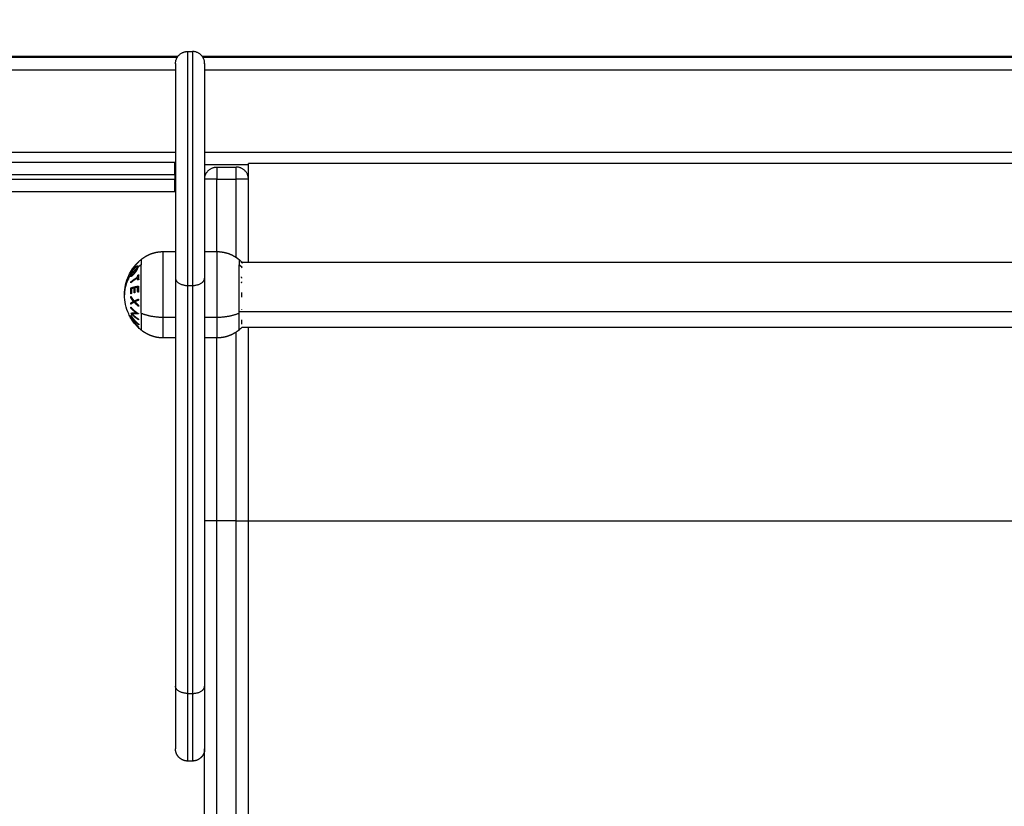
# Model space of a CAD drawing. Units: millimetres. Extents: x 0 to 18.9, y -0.1 to 15.7.
# Drawn here: x 5.8 to 6.2, y 3.9 to 4.2 of the extents above; entities that cross this region are included whole.
import ezdxf

# ---------------------------------------------------------------- set-up
doc = ezdxf.new("R2010")
doc.units = ezdxf.units.MM
doc.layers.get('Defpoints').update_dxf_attribs({"lineweight": 5})
doc.layers.add('DIASTASEIS', color=253, linetype='Continuous', lineweight=5)
doc.layers.add('Make2D$Visible$Curves', color=7, linetype='Continuous')
doc.layers.add('Make2D$Visible$Tangents', color=8, linetype='Continuous')
doc.styles.get("Standard").update_dxf_attribs({"font": 'ARIALN.TTF'})
doc.dimstyles.get("Standard").update_dxf_attribs({"dimtxt": 0.18, "dimasz": 0.15, "dimexe": 0.1, "dimexo": 0, "dimgap": 0.09, "dimtad": 0, "dimtih": 1, "dimtoh": 1, "dimzin": 0, "dimdsep": 46, "dimtxsty": 'Standard', "dimblk": 'OBLIQUE', "dimcen": 0.09, "dimadec": 0, "dimazin": 0, "dimtfac": 1, "dimtofl": 0, "dimtmove": 0, "dimatfit": 3, "dimfxl": 1, "dimtolj": 1, "dimtzin": 0, "dimarcsym": 0})

# ---------------------------------------------------------------- blocks, each defined once
blk = doc.blocks.new('_Oblique')
at = {"color": 0, "linetype": 'ByBlock', "lineweight": -2, "transparency": 16777216}
blk.add_line((-0.5, -0.5), (0.5, 0.5), dxfattribs=at)
blk = doc.blocks.new('*D49')
at = {"layer": 'Defpoints', "color": 0}
for p in [(5.1232, 6.24027), (9.65018, 6.24027), (6.39749, 2)]:
    blk.add_point(p, dxfattribs=at)
at = {"layer": 'DIASTASEIS', "color": 0, "lineweight": -2}
for p, q in [((5.1232, 6.24027), (9.75018, 6.24027)), ((9.65018, 6.24027), (9.65018, 4.30204)), ((9.65018, 2), (9.65018, 3.93823)), ((6.39749, 2), (9.75018, 2))]:
    blk.add_line(p, q, dxfattribs=at)
at = {"layer": 'DIASTASEIS', "color": 0, "linetype": 'ByBlock', "lineweight": -2, "xscale": 0.15, "yscale": 0.15, "zscale": 0.15}
for p, rotation in [((9.65018, 6.24027), 90), ((9.65018, 2), 270)]:
    blk.add_blockref('_Oblique', p, dxfattribs=dict(at, rotation=rotation))
at = {"layer": 'DIASTASEIS', "color": 0, "insert": (9.65018, 4.12013), "char_height": 0.18, "attachment_point": 5}
blk.add_mtext('\\A1;\\A1;4.20', dxfattribs=at)
blk = doc.blocks.new('*D59')
at = {"layer": 'Defpoints', "color": 0}
for p in [(5.12153, 7.74027), (6.40249, 0), (11.57755, 0)]:
    blk.add_point(p, dxfattribs=at)
at = {"layer": 'DIASTASEIS', "color": 0, "lineweight": -2}
for p, q in [((5.12153, 7.74027), (11.67755, 7.74027)), ((11.57755, 7.74027), (11.57755, 4.05204)), ((11.57755, 0), (11.57755, 3.68823)), ((6.40249, 0), (11.67755, 0))]:
    blk.add_line(p, q, dxfattribs=at)
at = {"layer": 'DIASTASEIS', "color": 0, "linetype": 'ByBlock', "lineweight": -2, "xscale": 0.15, "yscale": 0.15, "zscale": 0.15}
for p, rotation in [((11.57755, 7.74027), 90), ((11.57755, 0), 270)]:
    blk.add_blockref('_Oblique', p, dxfattribs=dict(at, rotation=rotation))
at = {"layer": 'DIASTASEIS', "color": 0, "insert": (11.57755, 3.87013), "char_height": 0.18, "attachment_point": 5}
blk.add_mtext('\\A1;\\A1;7.90', dxfattribs=at)
blk = doc.blocks.new('KATOPSH_S131')
at = {"layer": 'Make2D$Visible$Curves', "lineweight": -3}
for points, degree in [([(1859.8174, 6938.33011), (1859.6959, 6938.33011), (1859.5744, 6938.33011)], 2), ([(1859.81707, 6938.32961), (1859.69575, 6938.32961), (1859.57443, 6938.32961)], 2), ([(1859.8214, 6938.33211), (1859.8224, 6938.33211), (1859.8234, 6938.33211)], 2), ([(1860.3154, 6938.33011), (1860.0714, 6938.33011), (1859.8274, 6938.33011)], 2), ([(1860.31507, 6938.32961), (1860.0714, 6938.32961), (1859.82773, 6938.32961)], 2), ([(1859.70926, 6938.28659), (1859.76273, 6938.28659), (1859.8162, 6938.28659)], 2), ([(1859.8162, 6938.28561), (1859.8163, 6938.28561), (1859.8164, 6938.28561)], 2), ([(1859.8284, 6938.28561), (1859.8374, 6938.28561), (1859.8464, 6938.28561)], 2), ([(1859.8334, 6938.28461), (1859.8374, 6938.28461), (1859.8414, 6938.28461)], 2), ([(1859.8464, 6938.27961), (1859.8464, 6938.28286), (1859.8464, 6938.28611)], 2), ([(1860.2964, 6938.28611), (1860.0714, 6938.28611), (1859.8464, 6938.28611)], 2), ([(1859.8162, 6938.28159), (1859.8162, 6938.28059), (1859.8162, 6938.27959)], 2), ([(1859.8464, 6938.24556), (1859.8464, 6938.26258), (1859.8464, 6938.27961)], 2), ([(1859.70926, 6938.27459), (1859.76273, 6938.27459), (1859.8162, 6938.27459)], 2), ([(1859.8114, 6938.24986), (1859.8139, 6938.24986), (1859.8164, 6938.24986)], 2), ([(1859.8284, 6938.24986), (1859.8309, 6938.24986), (1859.8334, 6938.24986)], 2), ([(1859.79911, 6938.24329), (1859.79936, 6938.24363), (1859.79962, 6938.24396), (1859.7999, 6938.24427)], 3), ([(1859.80106, 6938.24368), (1859.80106, 6938.24362), (1859.80106, 6938.24356), (1859.80105, 6938.2435)], 3), ([(1859.84357, 6938.24556), (1860.07138, 6938.24556), (1860.29919, 6938.24556)], 2), ([(1859.84375, 6938.24333), (1859.84375, 6938.24339), (1859.84375, 6938.24345), (1859.84376, 6938.2435)], 3), ([(1859.79784, 6938.23996), (1859.79784, 6938.23999), (1859.79784, 6938.24002), (1859.79784, 6938.24005)], 3), ([(1859.79806, 6938.24039), (1859.79806, 6938.24036), (1859.79807, 6938.24032), (1859.79807, 6938.2403)], 3), ([(1859.8164, 6938.23895), (1859.8164, 6938.1551), (1859.8164, 6938.07125)], 2), ([(1859.8284, 6938.23895), (1859.8284, 6938.1551), (1859.8284, 6938.07125)], 2), ([(1860.29913, 6938.21866), (1860.07142, 6938.21866), (1859.84371, 6938.21866)], 2), ([(1859.8464, 6938.13913), (1859.8464, 6938.17889), (1859.8464, 6938.21866)], 2), ([(1859.8164, 6938.21436), (1859.8139, 6938.21436), (1859.8114, 6938.21436)], 2), ([(1859.8334, 6938.21436), (1859.8309, 6938.21436), (1859.8284, 6938.21436)], 2), ([(1859.8234, 6938.04043), (1859.8224, 6938.04043), (1859.8214, 6938.04043)], 2)]:
    blk.add_open_spline(points, degree=degree, dxfattribs=at)
for points, weights in [([(1859.8164, 6938.32711), (1859.8164, 6938.33211), (1859.8214, 6938.33211)], [1, 0.707106781153, 1]), ([(1859.8284, 6938.32711), (1859.8284, 6938.33211), (1859.8234, 6938.33211)], [1, 0.707106781153, 1]), ([(1859.8162, 6938.28159), (1859.8162, 6938.28659), (1859.8162, 6938.28659)], [1, 0.707106781187, 1]), ([(1859.8284, 6938.27961), (1859.8284, 6938.28461), (1859.8334, 6938.28461)], [1, 0.707106781187, 1]), ([(1859.8464, 6938.27961), (1859.8464, 6938.28461), (1859.8414, 6938.28461)], [1, 0.707106781187, 1]), ([(1859.8162, 6938.27459), (1859.8162, 6938.27459), (1859.8162, 6938.27959)], [1, 0.707106781187, 1]), ([(1859.79927, 6938.24348), (1859.79859, 6938.24259), (1859.79802, 6938.24162)], [1, 0.998209260601, 1]), ([(1859.79805, 6938.24163), (1859.79936, 6938.24383), (1859.80121, 6938.2456)], [1, 0.990718680083, 1]), ([(1859.79911, 6938.24329), (1859.79851, 6938.24248), (1859.79809, 6938.24162)], [1, 0.997060732754, 1]), ([(1859.79871, 6938.24273), (1859.79897, 6938.24311), (1859.79927, 6938.24348)], [1, 0.999370096596, 1]), ([(1859.79953, 6938.24382), (1859.79931, 6938.24356), (1859.79911, 6938.24329)], [1, 0.999680381285, 1]), ([(1859.7999, 6938.24427), (1859.7997, 6938.24405), (1859.79953, 6938.24382)], [1, 0.999703754556, 1]), ([(1859.80117, 6938.2456), (1859.80043, 6938.24489), (1859.79978, 6938.24411)], [1, 0.998508485523, 1]), ([(1859.79978, 6938.24411), (1859.80004, 6938.24445), (1859.80033, 6938.24477)], [1, 0.999356846267, 1]), ([(1859.80124, 6938.2456), (1859.80049, 6938.24497), (1859.7999, 6938.24427)], [1, 0.997187779719, 1]), ([(1859.80033, 6938.24477), (1859.80073, 6938.2452), (1859.80118, 6938.2456)], [1, 0.998867474241, 1]), ([(1859.80105, 6938.2435), (1859.80085, 6938.24333), (1859.80065, 6938.24316)], [1, 0.999889677297, 1]), ([(1859.80067, 6938.24331), (1859.80086, 6938.24349), (1859.80106, 6938.24367)], [0.997737550615, 0.998448933697, 0.999378127263]), ([(1859.80121, 6938.2456), (1859.80119, 6938.2456), (1859.80117, 6938.2456)], [1, 0.999854778152, 1]), ([(1859.80118, 6938.2456), (1859.8012, 6938.2456), (1859.80124, 6938.2456)], [1, 0.999744412851, 1]), ([(1859.84353, 6938.24572), (1859.84362, 6938.24564), (1859.84371, 6938.24556)], [1, 0.999951966006, 0.999946112933]), ([(1859.84353, 6938.24549), (1859.84364, 6938.24561), (1859.84353, 6938.24572)], [1, 0.995811895015, 0.999989241024]), ([(1859.84393, 6938.2451), (1859.84373, 6938.2453), (1859.84353, 6938.24549)], [1, 0.999890594006, 1]), ([(1859.79807, 6938.2403), (1859.79795, 6938.24013), (1859.79784, 6938.23996)], [1, 0.999926756581, 1]), ([(1859.79802, 6938.24162), (1859.79803, 6938.24163), (1859.79805, 6938.24163)], [1, 0.999906113691, 1]), ([(1859.79806, 6938.24044), (1859.79804, 6938.24041), (1859.79802, 6938.24038)], [0.999879163041, 0.999937353024, 1]), ([(1859.79802, 6938.24038), (1859.79803, 6938.24029), (1859.79805, 6938.2402)], [1, 0.999910433157, 1]), ([(1859.79804, 6938.24162), (1859.79833, 6938.24219), (1859.79871, 6938.24273)], [1, 0.998745083379, 1]), ([(1859.79809, 6938.24162), (1859.79806, 6938.24162), (1859.79804, 6938.24162)], [1, 0.999841133175, 1]), ([(1859.79805, 6938.2402), (1859.79807, 6938.24022), (1859.79808, 6938.24024)], [1, 0.999886321616, 0.999775461185]), ([(1859.79805, 6938.23741), (1859.79922, 6938.23846), (1859.80083, 6938.23933)], [1, 0.992614621867, 1]), ([(1859.80083, 6938.23933), (1859.80084, 6938.23974), (1859.80088, 6938.24014)], [1, 0.999342740916, 1]), ([(1859.80086, 6938.23993), (1859.80096, 6938.24003), (1859.80107, 6938.24013)], [0.998760752875, 0.999343448632, 1]), ([(1859.80088, 6938.24014), (1859.80108, 6938.24025), (1859.80128, 6938.24035)], [1, 0.999890594006, 1]), ([(1859.80107, 6938.24022), (1859.80103, 6938.24021), (1859.801, 6938.2402)], [1, 0.999770619824, 0.999550298805]), ([(1859.80107, 6938.24013), (1859.80107, 6938.24017), (1859.80107, 6938.24022)], [1, 0.99999173388, 1]), ([(1859.80128, 6938.24035), (1859.80117, 6938.23935), (1859.80128, 6938.23835)], [1, 0.995806508609, 1]), ([(1859.84363, 6938.23899), (1859.84361, 6938.23925), (1859.84357, 6938.23951)], [1, 0.999744412851, 1]), ([(1859.80083, 6938.23896), (1859.79922, 6938.23809), (1859.79805, 6938.23704)], [1, 0.992614732623, 1]), ([(1859.79805, 6938.23704), (1859.79805, 6938.23723), (1859.79805, 6938.23741)], [1, 0.999906959534, 1]), ([(1859.80118, 6938.23533), (1859.79934, 6938.23511), (1859.79805, 6938.23483)], [1, 0.990778098603, 1]), ([(1859.79806, 6938.23496), (1859.79937, 6938.23537), (1859.80124, 6938.2357)], [1, 0.990604586855, 1]), ([(1859.79882, 6938.23782), (1859.79872, 6938.23767), (1859.79863, 6938.23753)], [1, 0.999755881393, 0.999619549571]), ([(1859.7988, 6938.23803), (1859.79881, 6938.23792), (1859.79882, 6938.23782)], [0.999540591408, 0.999731230154, 1]), ([(1859.79922, 6938.23797), (1859.79949, 6938.23835), (1859.79979, 6938.23872)], [0.994251775685, 0.993984538172, 0.994526134198]), ([(1859.80081, 6938.2352), (1859.80022, 6938.23509), (1859.79968, 6938.23497)], [1, 0.998987868604, 1]), ([(1859.80087, 6938.23318), (1859.80076, 6938.23419), (1859.80081, 6938.2352)], [1, 0.997019442692, 1]), ([(1859.80088, 6938.23815), (1859.80084, 6938.23855), (1859.80083, 6938.23896)], [1, 0.999347170414, 1]), ([(1859.80128, 6938.23835), (1859.80108, 6938.23825), (1859.80088, 6938.23815)], [1, 0.999890601508, 1]), ([(1859.8011, 6938.23322), (1859.80105, 6938.23428), (1859.80118, 6938.23533)], [0.997012324732, 0.995186586281, 1]), ([(1859.80124, 6938.2357), (1859.80114, 6938.23448), (1859.80127, 6938.23325)], [1, 0.995350677499, 1]), ([(1859.8436, 6938.23705), (1859.84362, 6938.23725), (1859.84364, 6938.23745)], [1, 0.999854778152, 1]), ([(1859.79805, 6938.23483), (1859.79803, 6938.23462), (1859.79801, 6938.2344)], [1, 0.999908174278, 1]), ([(1859.79801, 6938.2344), (1859.79814, 6938.23443), (1859.79827, 6938.23445)], [1, 0.999197063136, 0.998569924937]), ([(1859.79808, 6938.23253), (1859.79797, 6938.23374), (1859.79806, 6938.23496)], [1, 0.997048674538, 1]), ([(1859.79804, 6938.2309), (1859.79805, 6938.23114), (1859.79808, 6938.23139)], [1, 0.999875578558, 1]), ([(1859.79832, 6938.2326), (1859.7982, 6938.23256), (1859.79808, 6938.23253)], [1, 0.999923248571, 1]), ([(1859.79808, 6938.23139), (1859.79864, 6938.23043), (1859.7994, 6938.22956)], [1, 0.996778688091, 1]), ([(1859.79827, 6938.2346), (1859.79823, 6938.2336), (1859.79832, 6938.2326)], [1, 0.997933209447, 1]), ([(1859.79937, 6938.23489), (1859.79878, 6938.23475), (1859.79827, 6938.2346)], [1, 0.998692454926, 1]), ([(1859.79942, 6938.23289), (1859.79932, 6938.23389), (1859.79937, 6938.23489)], [1, 0.997614453386, 1]), ([(1859.79936, 6938.23465), (1859.79951, 6938.23468), (1859.79967, 6938.2347)], [0.996347606207, 0.996399332218, 0.996630473085]), ([(1859.79973, 6938.23296), (1859.79957, 6938.23293), (1859.79942, 6938.23289)], [1, 0.999909589764, 1]), ([(1859.79968, 6938.23497), (1859.79964, 6938.23396), (1859.79973, 6938.23296)], [1, 0.997509783746, 1]), ([(1859.80127, 6938.23325), (1859.80107, 6938.23322), (1859.80087, 6938.23318)], [1, 0.999885782346, 1]), ([(1859.84362, 6938.23119), (1859.84366, 6938.23162), (1859.84368, 6938.23205)], [1, 0.999453056896, 1]), ([(1859.798, 6938.2267), (1859.79801, 6938.22686), (1859.79804, 6938.22703)], [1, 0.999904744264, 1]), ([(1859.79911, 6938.2294), (1859.79851, 6938.23012), (1859.79804, 6938.2309)], [1, 0.997900042829, 1]), ([(1859.79804, 6938.22871), (1859.79851, 6938.22906), (1859.79911, 6938.2294)], [1, 0.997907106453, 1]), ([(1859.79808, 6938.22821), (1859.79806, 6938.22846), (1859.79804, 6938.22871)], [1, 0.999875616236, 1]), ([(1859.79804, 6938.22703), (1859.79932, 6938.22555), (1859.80115, 6938.22436)], [1, 0.990800676074, 1]), ([(1859.7994, 6938.22906), (1859.79864, 6938.22865), (1859.79808, 6938.22821)], [1, 0.996784414199, 1]), ([(1859.7994, 6938.22956), (1859.80022, 6938.22998), (1859.80124, 6938.23034)], [1, 0.99648385033, 1]), ([(1859.80125, 6938.22734), (1859.80023, 6938.22814), (1859.7994, 6938.22906)], [1, 0.996475105503, 1]), ([(1859.80119, 6938.22985), (1859.80038, 6938.22955), (1859.7997, 6938.22922)], [1, 0.997672119211, 1]), ([(1859.7997, 6938.22922), (1859.80038, 6938.22849), (1859.80119, 6938.22783)], [1, 0.997659884703, 1]), ([(1859.80124, 6938.23034), (1859.80121, 6938.2301), (1859.80119, 6938.22985)], [1, 0.999807376416, 1]), ([(1859.80119, 6938.22783), (1859.80121, 6938.22759), (1859.80125, 6938.22734)], [1, 0.999811748274, 1]), ([(1859.80018, 6938.22468), (1859.79894, 6938.22562), (1859.798, 6938.2267)], [1, 0.995059721452, 1]), ([(1859.79801, 6938.22358), (1859.7986, 6938.22263), (1859.79931, 6938.22176)], [1, 0.998064818933, 1]), ([(1859.79803, 6938.22459), (1859.79882, 6938.22464), (1859.80018, 6938.22468)], [1, 0.99067964158, 1]), ([(1859.79804, 6938.22452), (1859.79803, 6938.22456), (1859.79803, 6938.22459)], [1, 0.999995461888, 1]), ([(1859.80116, 6938.22186), (1859.79933, 6938.22305), (1859.79804, 6938.22452)], [1, 0.99079711388, 1]), ([(1859.8012, 6938.21996), (1859.79935, 6938.22164), (1859.79805, 6938.22372)], [1, 0.990657559405, 1]), ([(1859.79809, 6938.22336), (1859.79808, 6938.22345), (1859.79809, 6938.22355)], [1, 0.999910104192, 1]), ([(1859.79809, 6938.22355), (1859.79941, 6938.22158), (1859.80127, 6938.22)], [1, 0.990755419691, 1]), ([(1859.80127, 6938.21981), (1859.79941, 6938.22139), (1859.79809, 6938.22336)], [1, 0.990755914003, 1]), ([(1859.80114, 6938.2243), (1859.79956, 6938.22426), (1859.79858, 6938.22421)], [1, 0.989463036698, 1]), ([(1859.79858, 6938.22421), (1859.79968, 6938.2231), (1859.80111, 6938.22217)], [1, 0.994389567932, 1]), ([(1859.80115, 6938.22436), (1859.80115, 6938.22433), (1859.80114, 6938.2243)], [1, 0.999993490816, 1]), ([(1859.84374, 6938.22607), (1859.84374, 6938.22611), (1859.84374, 6938.22616)], [1, 0.99999173388, 1]), ([(1859.79931, 6938.22102), (1859.7986, 6938.22189), (1859.79801, 6938.22283)], [1, 0.998065554347, 1]), ([(1859.79801, 6938.22283), (1859.79802, 6938.22276), (1859.79804, 6938.22269)], [1, 0.999908388382, 1]), ([(1859.79802, 6938.22277), (1859.79803, 6938.2228), (1859.79805, 6938.22283)], [1, 0.999906380388, 1]), ([(1859.79928, 6938.22093), (1859.79859, 6938.22181), (1859.79802, 6938.22277)], [1, 0.998205013401, 1]), ([(1859.79804, 6938.22269), (1859.79934, 6938.2206), (1859.80119, 6938.21893)], [1, 0.990663010388, 1]), ([(1859.79804, 6938.22253), (1859.79854, 6938.2217), (1859.79928, 6938.22093)], [1, 0.99634358036, 1]), ([(1859.79805, 6938.22283), (1859.79936, 6938.22064), (1859.80121, 6938.21888)], [1, 0.990701056537, 1]), ([(1859.79809, 6938.22246), (1859.79807, 6938.22248), (1859.79806, 6938.2225)], [1, 0.999937282773, 0.99995380161]), ([(1859.79829, 6938.22212), (1859.79819, 6938.22229), (1859.79809, 6938.22246)], [1, 0.999843502027, 1]), ([(1859.79953, 6938.22056), (1859.7988, 6938.22131), (1859.79829, 6938.22212)], [1, 0.99645550885, 1]), ([(1859.79931, 6938.22176), (1859.79931, 6938.22176), (1859.79931, 6938.22175)], [1, 0.999978074767, 0.999956499089]), ([(1859.80124, 6938.21853), (1859.80025, 6938.21948), (1859.79953, 6938.22056)], [1, 0.99507903585, 1]), ([(1859.79962, 6938.22139), (1859.80033, 6938.22056), (1859.80115, 6938.21981)], [1, 0.998147748741, 1]), ([(1859.80118, 6938.21882), (1859.80044, 6938.21952), (1859.79978, 6938.2203)], [1, 0.998505013241, 1]), ([(1859.79978, 6938.2203), (1859.80039, 6938.21941), (1859.80118, 6938.2186)], [1, 0.996533053229, 1]), ([(1859.80111, 6938.22217), (1859.80113, 6938.22201), (1859.80116, 6938.22186)], [1, 0.999866658749, 1]), ([(1859.80115, 6938.21981), (1859.80117, 6938.21989), (1859.8012, 6938.21996)], [1, 0.999858354511, 1]), ([(1859.80121, 6938.21888), (1859.80119, 6938.21885), (1859.80118, 6938.21882)], [1, 0.999855112751, 1]), ([(1859.80127, 6938.22), (1859.80127, 6938.2199), (1859.80127, 6938.21981)], [1, 0.999860055064, 1]), ([(1859.84364, 6938.22009), (1859.84382, 6938.22094), (1859.84363, 6938.22179)], [1, 0.993020508934, 1]), ([(1859.80118, 6938.2186), (1859.8012, 6938.21857), (1859.80124, 6938.21853)], [1, 0.999744621081, 1]), ([(1859.8464, 6937.8649), (1859.8464, 6937.97489), (1859.8464, 6938.13913)], [1, 0.913427929895, 1]), ([(1859.8164, 6938.07125), (1859.8164, 6938.04543), (1859.8164, 6938.04543)], [1, 0.895218713272, 1]), ([(1859.8284, 6938.07125), (1859.8284, 6938.04543), (1859.8284, 6938.04543)], [1, 0.895218713272, 1]), ([(1859.8284, 6937.8649), (1859.8284, 6937.93875), (1859.8284, 6938.04543)], [1, 0.940173058002, 0.963034747211])]:
    blk.add_rational_spline(points, weights, degree=2, dxfattribs=at)
for points, weights, degree, knots in [([(1859.8164, 6938.32711), (1859.8164, 6938.32711), (1859.8164, 6938.29662), (1859.8164, 6938.26613), (1859.8164, 6938.23895)], [1, 0.850184402414, 1, 0.850184402414, 1], 2, [0, 0, 0, 60.990506, 60.990506, 121.981012, 121.981012, 121.981012]), ([(1859.8284, 6938.32711), (1859.8284, 6938.32711), (1859.8284, 6938.29662), (1859.8284, 6938.26613), (1859.8284, 6938.23895)], [1, 0.850184402414, 1, 0.850184402414, 1], 2, [0, 0, 0, 60.990506, 60.990506, 121.981012, 121.981012, 121.981012]), ([(1859.80227, 6938.24659), (1859.80314, 6938.24731), (1859.8041, 6938.24792), (1859.80512, 6938.24842), (1859.8071, 6938.24938), (1859.80924, 6938.24986), (1859.8114, 6938.24986)], [1.18791536751, 1.17702037267, 1.17157287525, 1.17157287525, 1.17157287525, 1.1921104508, 1.23318560189], 3, [26.405189, 26.405189, 26.405189, 26.405189, 29.78303, 29.78303, 29.78303, 36.341692, 36.341692, 36.341692, 36.341692]), ([(1859.8334, 6938.24986), (1859.83557, 6938.24986), (1859.83771, 6938.24938), (1859.83969, 6938.24842), (1859.84071, 6938.24792), (1859.84167, 6938.24731), (1859.84254, 6938.24659)], [1.23318560189, 1.1921104508, 1.17157287525, 1.17157287525, 1.17157287525, 1.17702037267, 1.18791536751], 3, [36.341693, 36.341693, 36.341693, 36.341693, 42.900355, 42.900355, 42.900355, 46.278196, 46.278196, 46.278196, 46.278196]), ([(1859.8114, 6938.21436), (1859.80924, 6938.21436), (1859.8071, 6938.21484), (1859.80512, 6938.2158), (1859.8041, 6938.21629), (1859.80314, 6938.2169), (1859.80227, 6938.21762)], [0.863797611162, 0.83502609669, 0.820640339454, 0.820640339454, 0.820640339454, 0.824456095372, 0.832087607206], 3, [36.71394, 36.71394, 36.71394, 36.71394, 43.272602, 43.272602, 43.272602, 46.650443, 46.650443, 46.650443, 46.650443]), ([(1859.84254, 6938.21762), (1859.84167, 6938.2169), (1859.84071, 6938.21629), (1859.83969, 6938.2158), (1859.83771, 6938.21484), (1859.83557, 6938.21436), (1859.8334, 6938.21436)], [0.832087607206, 0.824456095372, 0.820640339454, 0.820640339454, 0.820640339454, 0.83502609669, 0.863797611162], 3, [26.777437, 26.777437, 26.777437, 26.777437, 30.155278, 30.155278, 30.155278, 36.71394, 36.71394, 36.71394, 36.71394]), ([(1859.8214, 6938.04043), (1859.8201, 6938.04043), (1859.81885, 6938.04092), (1859.81787, 6938.0419), (1859.81739, 6938.04238), (1859.81701, 6938.04296), (1859.81664, 6938.04389), (1859.81655, 6938.04421), (1859.81647, 6938.04463), (1859.81645, 6938.04473), (1859.81643, 6938.04493), (1859.81642, 6938.04503), (1859.81641, 6938.04519), (1859.81641, 6938.04524), (1859.81641, 6938.04532), (1859.81641, 6938.0454), (1859.8164, 6938.04543)], [0.943953370538, 0.851794190159, 0.80571459997, 0.80571459997, 0.80571459997, 0.80571459997, 0.80571459997, 0.80571459997, 0.80571459997, 0.80571459997, 0.80571459997, 0.80571459997, 0.80571459997, 0.80571459997, 0.80571459997, 0.80571459997, 0.80571459997], 3, [0, 0, 0, 0, 4.02872, 4.02872, 4.02872, 6.10279, 6.10279, 7.084517, 7.084517, 7.399509, 7.399509, 7.707868, 7.707868, 7.858548, 7.858548, 7.971552, 7.971552, 7.971552, 7.971552]), ([(1859.8284, 6938.04543), (1859.8284, 6938.0454), (1859.8284, 6938.04532), (1859.8284, 6938.04524), (1859.8284, 6938.04519), (1859.82839, 6938.04503), (1859.82838, 6938.04493), (1859.82836, 6938.04473), (1859.82834, 6938.04463), (1859.82826, 6938.04421), (1859.82817, 6938.04389), (1859.8278, 6938.04296), (1859.82742, 6938.04238), (1859.82694, 6938.0419), (1859.82596, 6938.04092), (1859.82471, 6938.04043), (1859.8234, 6938.04043)], [1, 1, 1, 1, 1, 1, 1, 1, 1, 1, 1, 1, 1, 1, 1, 1.05719095842, 1.17157287527], 3, [0, 0, 0, 0, 0.113004, 0.113004, 0.263684, 0.263684, 0.572043, 0.572043, 0.887035, 0.887035, 1.868763, 1.868763, 3.942832, 3.942832, 3.942832, 7.971552, 7.971552, 7.971552, 7.971552])]:
    blk.add_rational_spline(points, weights, degree=degree, knots=knots, dxfattribs=at)
for points, knots in [([(1859.79956, 6938.2432), (1859.79952, 6938.24313), (1859.79947, 6938.24306), (1859.7994, 6938.24294), (1859.79938, 6938.24288), (1859.79934, 6938.24279), (1859.79932, 6938.24274), (1859.7993, 6938.2427)], [1.0141021, 1.0141021, 1.0141021, 1.0141021, 1.2885915, 1.2885915, 1.5033567, 1.5033567, 1.718122, 1.718122, 1.718122, 1.718122]), ([(1859.80067, 6938.24333), (1859.80067, 6938.24336), (1859.80067, 6938.2434), (1859.80066, 6938.24345), (1859.80065, 6938.24347), (1859.80062, 6938.24354), (1859.80058, 6938.24356), (1859.8005, 6938.24359), (1859.80045, 6938.2436), (1859.80034, 6938.24358), (1859.80028, 6938.24356), (1859.80015, 6938.2435), (1859.80008, 6938.24346), (1859.79994, 6938.24336), (1859.79986, 6938.2433), (1859.79963, 6938.24311), (1859.79947, 6938.24294), (1859.79931, 6938.24276)], [-3.16266, -3.16266, -3.16266, -3.16266, -2.964994, -2.964994, -2.767328, -2.767328, -2.371995, -2.371995, -1.976663, -1.976663, -1.58133, -1.58133, -1.185998, -1.185998, -0.790665, -0.790665, 0, 0, 0, 0]), ([(1859.79937, 6938.24299), (1859.79947, 6938.2431), (1859.79957, 6938.24321), (1859.79976, 6938.2434), (1859.79986, 6938.24349), (1859.80005, 6938.24365), (1859.80015, 6938.24372), (1859.80033, 6938.24384), (1859.80042, 6938.24389), (1859.80058, 6938.24397), (1859.80066, 6938.24399), (1859.80079, 6938.24401), (1859.80085, 6938.24401), (1859.80093, 6938.24398), (1859.80095, 6938.24397), (1859.80099, 6938.24393), (1859.80101, 6938.24391), (1859.80103, 6938.24385), (1859.80104, 6938.24382), (1859.80106, 6938.24376), (1859.80106, 6938.24372), (1859.80106, 6938.24368)], [0, 0, 0, 0, 0.487486, 0.487486, 0.974972, 0.974972, 1.462458, 1.462458, 1.949945, 1.949945, 2.437431, 2.437431, 2.924917, 2.924917, 3.16866, 3.16866, 3.412403, 3.412403, 3.656146, 3.656146, 3.899889, 3.899889, 3.899889, 3.899889]), ([(1859.80033, 6938.24477), (1859.80047, 6938.24492), (1859.80061, 6938.24506), (1859.80075, 6938.2452), (1859.801, 6938.24546), (1859.80125, 6938.24571), (1859.80168, 6938.24609), (1859.80184, 6938.24623), (1859.802, 6938.24637), (1859.80209, 6938.24645), (1859.80218, 6938.24652), (1859.80227, 6938.24659)], [43.570544, 43.570544, 43.570544, 43.570544, 44.172902, 44.172902, 44.172902, 45.242482, 45.242482, 45.883876, 45.883876, 45.883876, 46.235493, 46.235493, 46.235493, 46.235493]), ([(1859.80065, 6938.24316), (1859.80066, 6938.24319), (1859.80066, 6938.24322), (1859.80067, 6938.24328), (1859.80067, 6938.2433), (1859.80067, 6938.24333)], [-0.2979308, -0.2979308, -0.2979308, -0.2979308, -0.1489654, -0.1489654, 0, 0, 0, 0]), ([(1859.84254, 6938.24659), (1859.84263, 6938.24652), (1859.84272, 6938.24645), (1859.84281, 6938.24637), (1859.84297, 6938.24623), (1859.84313, 6938.24609), (1859.84337, 6938.24587), (1859.84345, 6938.2458), (1859.84353, 6938.24573)], [12.911406, 12.911406, 12.911406, 12.911406, 13.263024, 13.263024, 13.263024, 13.904418, 13.904418, 14.229651, 14.229651, 14.229651, 14.229651]), ([(1859.84376, 6938.24316), (1859.84376, 6938.24317), (1859.84376, 6938.24318), (1859.84375, 6938.24324), (1859.84375, 6938.24329), (1859.84375, 6938.24333)], [3.6130202, 3.6130202, 3.6130202, 3.6130202, 3.6561462, 3.6561462, 3.8998893, 3.8998893, 3.8998893, 3.8998893]), ([(1859.7954, 6938.23211), (1859.7954, 6938.23484), (1859.796, 6938.23753), (1859.79715, 6938.24001), (1859.7976, 6938.24096), (1859.79812, 6938.24187), (1859.79871, 6938.24273)], [29.57345, 29.57345, 29.57345, 29.57345, 37.795687, 37.795687, 37.795687, 40.943408, 40.943408, 40.943408, 40.943408]), ([(1859.79784, 6938.24005), (1859.79784, 6938.2401), (1859.79784, 6938.24014), (1859.79785, 6938.24023), (1859.79786, 6938.24028), (1859.79789, 6938.24043), (1859.79792, 6938.24055), (1859.798, 6938.24079), (1859.79805, 6938.24092), (1859.79817, 6938.24119), (1859.79824, 6938.24132), (1859.79838, 6938.2416), (1859.79846, 6938.24173), (1859.79862, 6938.24201), (1859.79871, 6938.24214), (1859.79889, 6938.2424), (1859.79899, 6938.24253), (1859.79913, 6938.24271), (1859.79917, 6938.24277), (1859.79927, 6938.24288), (1859.79932, 6938.24294), (1859.79937, 6938.24299)], [-3.835085, -3.835085, -3.835085, -3.835085, -3.595392, -3.595392, -3.355699, -3.355699, -2.876314, -2.876314, -2.396928, -2.396928, -1.917542, -1.917542, -1.438157, -1.438157, -0.958771, -0.958771, -0.479386, -0.479386, -0.239693, -0.239693, 0, 0, 0, 0]), ([(1859.79931, 6938.24276), (1859.79923, 6938.24267), (1859.79915, 6938.24258), (1859.799, 6938.24239), (1859.79892, 6938.24229), (1859.79878, 6938.24208), (1859.79871, 6938.24197), (1859.79857, 6938.24175), (1859.79851, 6938.24164), (1859.79833, 6938.24131), (1859.79823, 6938.24109), (1859.79813, 6938.24079), (1859.7981, 6938.2407), (1859.79808, 6938.24058), (1859.79807, 6938.24054), (1859.79806, 6938.24046), (1859.79806, 6938.24043), (1859.79806, 6938.24039)], [-3.09188, -3.09188, -3.09188, -3.09188, -2.705395, -2.705395, -2.31891, -2.31891, -1.932425, -1.932425, -1.54594, -1.54594, -0.77297, -0.77297, -0.386485, -0.386485, -0.193242, -0.193242, 0, 0, 0, 0]), ([(1859.79804, 6938.22253), (1859.79772, 6938.22307), (1859.79742, 6938.22363), (1859.79715, 6938.22421), (1859.796, 6938.22668), (1859.7954, 6938.22938), (1859.7954, 6938.23211)], [19.449898, 19.449898, 19.449898, 19.449898, 21.351213, 21.351213, 21.351213, 29.57345, 29.57345, 29.57345, 29.57345]), ([(1859.84368, 6938.23205), (1859.84368, 6938.23221), (1859.84368, 6938.23238), (1859.84369, 6938.23263), (1859.8437, 6938.23271), (1859.84371, 6938.23288), (1859.84372, 6938.23296), (1859.84373, 6938.23304)], [-1.002264, -1.002264, -1.002264, -1.002264, -0.501132, -0.501132, -0.250566, -0.250566, 0, 0, 0, 0]), ([(1859.80227, 6938.21762), (1859.80218, 6938.21769), (1859.80209, 6938.21777), (1859.802, 6938.21785), (1859.80184, 6938.21798), (1859.80168, 6938.21812), (1859.80125, 6938.21851), (1859.801, 6938.21876), (1859.80075, 6938.21901), (1859.79982, 6938.21996), (1859.799, 6938.221), (1859.79829, 6938.22212)], [12.911406, 12.911406, 12.911406, 12.911406, 13.263024, 13.263024, 13.263024, 13.904418, 13.904418, 14.973998, 14.973998, 14.973998, 18.962075, 18.962075, 18.962075, 18.962075]), ([(1859.84371, 6938.21866), (1859.84357, 6938.21853), (1859.84343, 6938.2184), (1859.84313, 6938.21812), (1859.84297, 6938.21798), (1859.84281, 6938.21785), (1859.84272, 6938.21777), (1859.84263, 6938.21769), (1859.84254, 6938.21762)], [44.674465, 44.674465, 44.674465, 44.674465, 45.242482, 45.242482, 45.883876, 45.883876, 45.883876, 46.235493, 46.235493, 46.235493, 46.235493]), ([(1859.8334, 6938.13913), (1859.83326, 6938.13913), (1859.83311, 6938.13913), (1859.8328, 6938.13913), (1859.83265, 6938.13913), (1859.83234, 6938.13913), (1859.83218, 6938.13913), (1859.83195, 6938.13913), (1859.83187, 6938.13913), (1859.83172, 6938.13913), (1859.83164, 6938.13913), (1859.83149, 6938.13913), (1859.83141, 6938.13913), (1859.83126, 6938.13913), (1859.83118, 6938.13913), (1859.83103, 6938.13913), (1859.83096, 6938.13913), (1859.83081, 6938.13913), (1859.83074, 6938.13913), (1859.8306, 6938.13913), (1859.83053, 6938.13913), (1859.83039, 6938.13913), (1859.83032, 6938.13913), (1859.83019, 6938.13913), (1859.83012, 6938.13913), (1859.82999, 6938.13913), (1859.82993, 6938.13913), (1859.82981, 6938.13913), (1859.82975, 6938.13913), (1859.82963, 6938.13913), (1859.82958, 6938.13913), (1859.82947, 6938.13913), (1859.82942, 6938.13913), (1859.82932, 6938.13913), (1859.82927, 6938.13913), (1859.82917, 6938.13913), (1859.82913, 6938.13913), (1859.82904, 6938.13913), (1859.829, 6938.13913), (1859.82892, 6938.13913), (1859.82889, 6938.13913), (1859.82882, 6938.13913), (1859.82879, 6938.13913), (1859.82873, 6938.13913), (1859.8287, 6938.13913), (1859.82864, 6938.13913), (1859.82862, 6938.13913), (1859.82855, 6938.13913), (1859.82852, 6938.13913), (1859.82846, 6938.13913), (1859.82844, 6938.13913), (1859.82841, 6938.13913), (1859.8284, 6938.13913), (1859.8284, 6938.13913)], [0, 0, 0, 0, 0.490247, 0.490247, 0.980494, 0.980494, 1.470741, 1.470741, 1.715865, 1.715865, 1.960988, 1.960988, 2.206112, 2.206112, 2.451235, 2.451235, 2.696359, 2.696359, 2.941483, 2.941483, 3.186606, 3.186606, 3.43173, 3.43173, 3.676853, 3.676853, 3.921977, 3.921977, 4.1671, 4.1671, 4.412224, 4.412224, 4.657347, 4.657347, 4.902471, 4.902471, 5.147594, 5.147594, 5.392718, 5.392718, 5.637842, 5.637842, 5.882965, 5.882965, 6.128089, 6.128089, 6.373212, 6.373212, 6.863459, 6.863459, 7.353706, 7.353706, 7.843953, 7.843953, 7.843953, 7.843953]), ([(1859.8414, 6938.13913), (1859.84155, 6938.13913), (1859.8417, 6938.13913), (1859.84201, 6938.13913), (1859.84216, 6938.13913), (1859.84247, 6938.13913), (1859.84263, 6938.13913), (1859.84286, 6938.13913), (1859.84294, 6938.13913), (1859.84309, 6938.13913), (1859.84317, 6938.13913), (1859.84332, 6938.13913), (1859.8434, 6938.13913), (1859.84355, 6938.13913), (1859.84363, 6938.13913), (1859.84378, 6938.13913), (1859.84385, 6938.13913), (1859.844, 6938.13913), (1859.84407, 6938.13913), (1859.84421, 6938.13913), (1859.84428, 6938.13913), (1859.84442, 6938.13913), (1859.84449, 6938.13913), (1859.84462, 6938.13913), (1859.84469, 6938.13913), (1859.84482, 6938.13913), (1859.84488, 6938.13913), (1859.845, 6938.13913), (1859.84506, 6938.13913), (1859.84518, 6938.13913), (1859.84523, 6938.13913), (1859.84534, 6938.13913), (1859.84539, 6938.13913), (1859.84549, 6938.13913), (1859.84554, 6938.13913), (1859.84564, 6938.13913), (1859.84568, 6938.13913), (1859.84577, 6938.13913), (1859.84581, 6938.13913), (1859.84588, 6938.13913), (1859.84592, 6938.13913), (1859.84599, 6938.13913), (1859.84602, 6938.13913), (1859.84608, 6938.13913), (1859.84611, 6938.13913), (1859.84617, 6938.13913), (1859.84619, 6938.13913), (1859.84626, 6938.13913), (1859.84629, 6938.13913), (1859.84635, 6938.13913), (1859.84637, 6938.13913), (1859.8464, 6938.13913), (1859.8464, 6938.13913), (1859.8464, 6938.13913)], [0, 0, 0, 0, 0.490247, 0.490247, 0.980494, 0.980494, 1.470741, 1.470741, 1.715865, 1.715865, 1.960988, 1.960988, 2.206112, 2.206112, 2.451235, 2.451235, 2.696359, 2.696359, 2.941483, 2.941483, 3.186606, 3.186606, 3.43173, 3.43173, 3.676853, 3.676853, 3.921977, 3.921977, 4.1671, 4.1671, 4.412224, 4.412224, 4.657347, 4.657347, 4.902471, 4.902471, 5.147594, 5.147594, 5.392718, 5.392718, 5.637842, 5.637842, 5.882965, 5.882965, 6.128089, 6.128089, 6.373212, 6.373212, 6.863459, 6.863459, 7.353706, 7.353706, 7.843953, 7.843953, 7.843953, 7.843953])]:
    blk.add_open_spline(points, degree=3, knots=knots, dxfattribs=at)
at = {"layer": 'Make2D$Visible$Tangents', "lineweight": -3}
for points, weights, knots in [([(1859.8214, 6938.33211), (1859.8214, 6938.33211), (1859.8214, 6938.29885), (1859.8214, 6938.26558), (1859.8214, 6938.23594)], [1, 0.850184402414, 1, 0.850184402414, 1], [0, 0, 0, 60.990506, 60.990506, 121.981012, 121.981012, 121.981012]), ([(1859.8234, 6938.33211), (1859.8234, 6938.33211), (1859.8234, 6938.29885), (1859.8234, 6938.26558), (1859.8234, 6938.23594)], [1, 0.850184402414, 1, 0.850184402414, 1], [0, 0, 0, 60.990506, 60.990506, 121.981012, 121.981012, 121.981012]), ([(1859.8114, 6938.22277), (1859.8114, 6938.23164), (1859.8114, 6938.24075), (1859.8114, 6938.24986), (1859.8114, 6938.24986)], [1, 0.862182287601, 1, 0.862182287601, 1], [0, 0, 0, 18.858828, 18.858828, 37.717656, 37.717656, 37.717656]), ([(1859.8334, 6938.24986), (1859.8334, 6938.24986), (1859.8334, 6938.24075), (1859.8334, 6938.23164), (1859.8334, 6938.22277)], [1, 0.862182287601, 1, 0.862182287601, 1], [18.045614, 18.045614, 18.045614, 36.904442, 36.904442, 55.76327, 55.76327, 55.76327])]:
    blk.add_rational_spline(points, weights, degree=2, knots=knots, dxfattribs=at)
for points in [[(1859.57477, 6938.32461), (1859.69559, 6938.32461), (1859.8164, 6938.32461)], [(1859.8284, 6938.32461), (1860.0714, 6938.32461), (1860.3144, 6938.32461)], [(1859.8164, 6938.29061), (1859.69674, 6938.29061), (1859.57708, 6938.29061)], [(1860.3144, 6938.29061), (1860.0714, 6938.29061), (1859.8284, 6938.29061)], [(1859.70926, 6938.28159), (1859.76273, 6938.28159), (1859.8162, 6938.28159)], [(1859.70926, 6938.27959), (1859.76273, 6938.27959), (1859.8162, 6938.27959)], [(1859.8334, 6938.24986), (1859.8334, 6938.26473), (1859.8334, 6938.27961)], [(1859.8334, 6938.27961), (1859.8374, 6938.27961), (1859.8414, 6938.27961)], [(1859.8414, 6938.24744), (1859.8414, 6938.26352), (1859.8414, 6938.27961)], [(1859.8214, 6938.23594), (1859.8214, 6938.15209), (1859.8214, 6938.06824)], [(1859.8214, 6938.23594), (1859.8224, 6938.23594), (1859.8234, 6938.23594)], [(1859.8234, 6938.23594), (1859.8234, 6938.15209), (1859.8234, 6938.06824)], [(1860.30027, 6938.22503), (1860.0714, 6938.22503), (1859.84254, 6938.22503)], [(1859.8164, 6938.22277), (1859.8139, 6938.22277), (1859.8114, 6938.22277)], [(1859.8334, 6938.22277), (1859.8309, 6938.22277), (1859.8284, 6938.22277)], [(1859.8414, 6938.13913), (1859.8414, 6938.17795), (1859.8414, 6938.21678)], [(1859.8334, 6938.13913), (1859.8334, 6938.17674), (1859.8334, 6938.21436)], [(1859.8414, 6938.13913), (1859.8374, 6938.13913), (1859.8334, 6938.13913)], [(1859.8464, 6938.13914), (1860.0714, 6938.13914), (1860.2964, 6938.13914)], [(1859.8214, 6938.06824), (1859.8224, 6938.06824), (1859.8234, 6938.06824)]]:
    blk.add_open_spline(points, degree=2, dxfattribs=at)
for points, weights in [([(1859.8334, 6938.28461), (1859.8334, 6938.28461), (1859.8334, 6938.27961)], [1, 0.707106778909, 1]), ([(1859.8414, 6938.27961), (1859.8414, 6938.28461), (1859.8414, 6938.28461)], [1, 0.707106778909, 1]), ([(1859.8334, 6938.27961), (1859.8284, 6938.27961), (1859.8284, 6938.27961)], [1, 0.707106781187, 1]), ([(1859.8464, 6938.27961), (1859.84637, 6938.27961), (1859.8414, 6938.27961)], [0.997524018479, 0.708350049351, 1]), ([(1859.80065, 6938.24316), (1859.79917, 6938.24185), (1859.79807, 6938.2403)], [1, 0.993545983443, 1]), ([(1859.80227, 6938.24443), (1859.80163, 6938.24399), (1859.80105, 6938.2435)], [1, 0.999041333424, 1]), ([(1859.80227, 6938.24659), (1859.80227, 6938.24659), (1859.80227, 6938.24443)], [1, 0.961860756799, 1]), ([(1859.80227, 6938.22448), (1859.80227, 6938.2368), (1859.80227, 6938.24443)], [1, 0.707106781187, 1]), ([(1859.84254, 6938.24659), (1859.84254, 6938.24659), (1859.84254, 6938.24443)], [1, 0.961860756799, 1]), ([(1859.84254, 6938.22448), (1859.84254, 6938.2368), (1859.84254, 6938.24443)], [1, 0.707106781187, 1]), ([(1859.84254, 6938.24443), (1859.84318, 6938.24399), (1859.84376, 6938.2435)], [1, 0.999041333424, 1]), ([(1859.79784, 6938.23996), (1859.7954, 6938.23631), (1859.7954, 6938.23211)], [1, 0.966905726995, 1]), ([(1859.8164, 6938.23895), (1859.8164, 6938.23594), (1859.8214, 6938.23594)], [1, 0.707106781187, 1]), ([(1859.8234, 6938.23594), (1859.8284, 6938.23594), (1859.8284, 6938.23895)], [1, 0.707106781153, 1]), ([(1859.80227, 6938.22448), (1859.80227, 6938.21762), (1859.80227, 6938.21762)], [1, 0.873559933275, 1]), ([(1859.8114, 6938.22277), (1859.80625, 6938.22277), (1859.80227, 6938.22448)], [1, 0.941753710144, 1]), ([(1859.84254, 6938.22448), (1859.83856, 6938.22277), (1859.8334, 6938.22277)], [1, 0.941753710144, 1]), ([(1859.84254, 6938.21762), (1859.84254, 6938.21762), (1859.84254, 6938.22448)], [1, 0.873559933275, 1]), ([(1859.8114, 6938.21436), (1859.8114, 6938.21436), (1859.8114, 6938.22277)], [1, 0.873559933275, 1]), ([(1859.8334, 6938.22277), (1859.8334, 6938.21436), (1859.8334, 6938.21436)], [1, 0.873559933275, 1]), ([(1859.8334, 6937.86118), (1859.8334, 6937.97267), (1859.8334, 6938.13913)], [1, 0.913431267575, 1]), ([(1859.8414, 6937.86118), (1859.8414, 6937.97267), (1859.8414, 6938.13913)], [1, 0.913431267575, 1]), ([(1859.8214, 6938.06824), (1859.8164, 6938.06824), (1859.8164, 6938.07125)], [1, 0.707106781187, 1]), ([(1859.8234, 6938.06824), (1859.8284, 6938.06824), (1859.8284, 6938.07125)], [1, 0.707106781187, 1]), ([(1859.8214, 6938.06824), (1859.8214, 6938.04043), (1859.8214, 6938.04043)], [1, 0.869769997455, 0.943953370538]), ([(1859.8234, 6938.06824), (1859.8234, 6938.04043), (1859.8234, 6938.04043)], [1, 0.869769997455, 0.943953370538])]:
    blk.add_rational_spline(points, weights, degree=2, dxfattribs=at)
for points, knots in [([(1859.80065, 6938.24316), (1859.80064, 6938.24309), (1859.80062, 6938.24301), (1859.80056, 6938.24283), (1859.80052, 6938.24274), (1859.80043, 6938.24255), (1859.80038, 6938.24245), (1859.80028, 6938.24225), (1859.80022, 6938.24215), (1859.8001, 6938.24195), (1859.80003, 6938.24185), (1859.7999, 6938.24166), (1859.79983, 6938.24156), (1859.79969, 6938.24137), (1859.79962, 6938.24128), (1859.79947, 6938.24111), (1859.7994, 6938.24102), (1859.79933, 6938.24094)], [-2.852933, -2.852933, -2.852933, -2.852933, -2.496316, -2.496316, -2.139699, -2.139699, -1.783083, -1.783083, -1.426466, -1.426466, -1.06985, -1.06985, -0.713233, -0.713233, -0.356617, -0.356617, 0, 0, 0, 0]), ([(1859.79939, 6938.24071), (1859.79948, 6938.24082), (1859.79958, 6938.24092), (1859.79976, 6938.24114), (1859.79985, 6938.24126), (1859.80003, 6938.24149), (1859.80011, 6938.24162), (1859.80028, 6938.24186), (1859.80036, 6938.24199), (1859.80052, 6938.24224), (1859.80059, 6938.24237), (1859.80073, 6938.24262), (1859.80079, 6938.24274), (1859.8009, 6938.24298), (1859.80094, 6938.2431), (1859.80101, 6938.24331), (1859.80103, 6938.24341), (1859.80105, 6938.2435)], [-3.604445, -3.604445, -3.604445, -3.604445, -3.15389, -3.15389, -2.703334, -2.703334, -2.252778, -2.252778, -1.802223, -1.802223, -1.351667, -1.351667, -0.901111, -0.901111, -0.450556, -0.450556, 0, 0, 0, 0]), ([(1859.79784, 6938.23996), (1859.79785, 6938.23989), (1859.79787, 6938.23984), (1859.79792, 6938.23976), (1859.79796, 6938.23973), (1859.79805, 6938.23971), (1859.79811, 6938.23971), (1859.79823, 6938.23974), (1859.79829, 6938.23977), (1859.79844, 6938.23985), (1859.79851, 6938.23989), (1859.79868, 6938.24001), (1859.79876, 6938.24008), (1859.79893, 6938.24023), (1859.79902, 6938.24032), (1859.79921, 6938.24051), (1859.7993, 6938.24061), (1859.79939, 6938.24071)], [-3.657255, -3.657255, -3.657255, -3.657255, -3.200098, -3.200098, -2.742941, -2.742941, -2.285785, -2.285785, -1.828628, -1.828628, -1.371471, -1.371471, -0.914314, -0.914314, -0.457157, -0.457157, 0, 0, 0, 0]), ([(1859.79933, 6938.24094), (1859.79926, 6938.24086), (1859.79918, 6938.24078), (1859.79904, 6938.24063), (1859.79897, 6938.24056), (1859.79876, 6938.24037), (1859.79863, 6938.24027), (1859.79839, 6938.24013), (1859.79829, 6938.24011), (1859.79818, 6938.24013), (1859.79814, 6938.24015), (1859.7981, 6938.2402), (1859.79808, 6938.24024), (1859.79807, 6938.2403)], [-2.921143, -2.921143, -2.921143, -2.921143, -2.556, -2.556, -2.190857, -2.190857, -1.460571, -1.460571, -0.730286, -0.730286, -0.365143, -0.365143, 0, 0, 0, 0])]:
    blk.add_open_spline(points, degree=3, knots=knots, dxfattribs=at)
blk = doc.blocks.new('s131-')
blk.add_blockref('KATOPSH_S131', (0, 0))

msp = doc.modelspace()

# ---------------------------------------------------------------- block references
msp.add_blockref('s131-', (-1853.91192, -6934.1556))

# ---------------------------------------------------------------- dimensions: what is measured, and where the dimension line sits
at = {"layer": 'DIASTASEIS'}
for base, p1, p2, text, picture, middle in [((11.57755, 0), (5.12153, 7.74027), (6.40249, 0), '\\A1;7.90', '*D59', (11.57755, 3.87013)), ((9.65018, 6.24027), (6.39749, 2), (5.1232, 6.24027), '\\A1;<>0', '*D49', (9.65018, 4.12013))]:
    dim = msp.add_linear_dim(base=base, p1=p1, p2=p2, angle=90, text=text, dimstyle='Standard', override={"dimdec": 1, "dimtxsty": 'Standard'}, dxfattribs=at)
    dim.commit()
    dim.dimension.update_dxf_attribs({"geometry": picture, "text_midpoint": middle})

doc.saveas('drawing.dxf')
